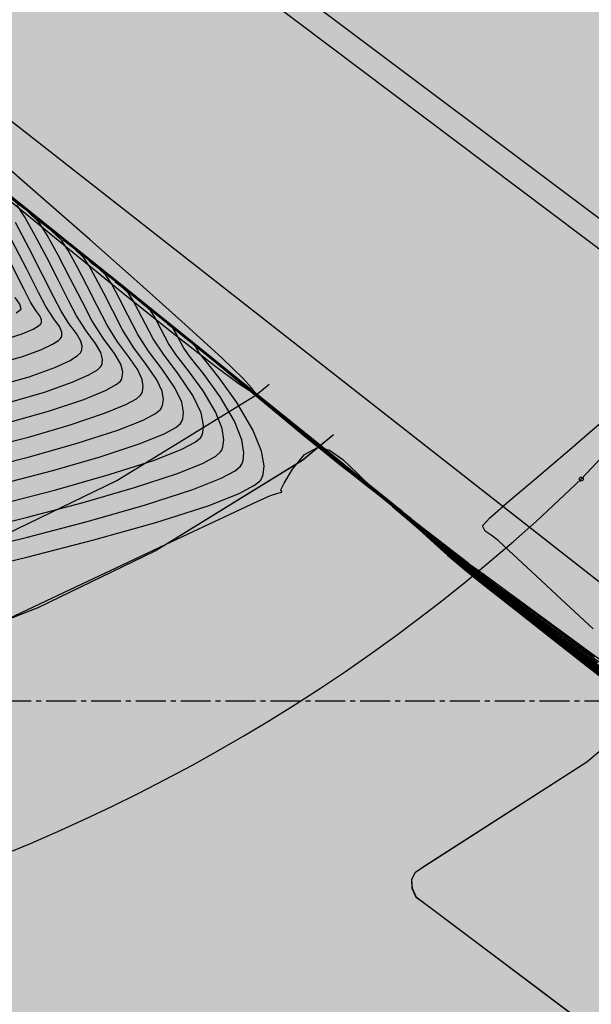
# Model space of a CAD drawing. Units: metres. Extents: x 268494 to 276854, y 8664079 to 8668409.
# Drawn here: x 269329 to 269343, y 8665272 to 8665297 of the extents above; entities that cross this region are included whole.
import ezdxf

# ---------------------------------------------------------------- set-up
doc = ezdxf.new("R2010")
doc.units = ezdxf.units.M
doc.linetypes.add('CENTER2', pattern=[1.125, 0.75, -0.125, 0.125, -0.125])
for name, color, linetype in [('01_PTO', 7, 'Continuous'), ('02_TIN', 7, 'Continuous'), ('04_ALI', 7, 'Continuous'), ('BERMA CENTRAL', 2, 'Continuous'), ('C-ROAD-CNTR-N', 92, 'Continuous'), ('C-ROAD-STAN', 11, 'Continuous'), ('CAPA 3', 252, 'CENTER2'), ('TOP_Veredas', 252, 'Continuous'), ('VEREDA', 1, 'Continuous')]:
    doc.layers.add(name, color=color, linetype=linetype)

# ---------------------------------------------------------------- blocks, each defined once
blk = doc.blocks.new('LOTES')
at = {"layer": 'TOP_Veredas', "flags": 128}
for points in [[(269051.84, 8665504.065), (269099.847, 8665469.208), (269132.048, 8665445.375), (269159.726, 8665424.557), (269181.298, 8665408.332), (269205.387, 8665390.61), (269234.961, 8665370.088), (269247.218, 8665360.507), (269257.16, 8665351.494), (269284.667, 8665329.474), (269321.276, 8665300.173), (269349.619, 8665277.99), (269378.895, 8665255.925), (269406.193, 8665235.88), (269461.535, 8665195.262), (269501.314, 8665165.83), (269530.857, 8665144.823), (269531.251, 8665145.664), (269532.502, 8665144.82)], [(269311.126, 8665278.27), (269314.647, 8665278.436), (269319.809, 8665279.176), (269324.678, 8665280.583), (269329.171, 8665282.338), (269332.105, 8665283.76), (269335.795, 8665286.028), (269336.578, 8665286.673)], [(269311.14, 8665280.273), (269314.458, 8665280.43), (269319.387, 8665281.136), (269324.036, 8665282.479), (269328.37, 8665284.172), (269331.143, 8665285.516), (269334.63, 8665287.66), (269334.965, 8665287.935)], [(269433.689, 8665204.857), (269390.188, 8665237.423), (269363.511, 8665257.393), (269349.094, 8665267.077), (269342.917, 8665271.872), (269338.956, 8665274.841), (269338.654, 8665275.068), (269338.553, 8665275.293), (269338.539, 8665275.526), (269338.631, 8665275.703), (269338.879, 8665275.873), (269342.928, 8665278.468), (269344.065, 8665279.42), (269345.003, 8665280.079)]]:
    blk.add_lwpolyline(points, dxfattribs=at)
blk = doc.blocks.new('LOTESS')
at = {"layer": 'TOP_Veredas', "linetype": 'Continuous'}
blk.add_blockref('LOTES', (-0.003, 0), dxfattribs=at)

msp = doc.modelspace()

# ---------------------------------------------------------------- hatches: boundary and pattern name
at = {"true_color": 0xe0e0e0}
h = msp.add_hatch(color=254, dxfattribs=at)
h.dxf.hatch_style = 1
edge = h.paths.add_edge_path()
edge.add_arc((269704.4222, 8665832.3415), 1754.5113, 235.4944946, 237.431785)
edge.add_arc((268804.4234, 8664424.5531), 83.6262, 237.882471, 264.41501)
edge.add_arc((268785.4773, 8664293.9068), 48.633, 59.9766, 77.16033, ccw=False)
edge.add_arc((268797.1985, 8664402.7377), 67.9049, 280.704187, 300.529154)
edge.add_arc((268844.1887, 8664319.6443), 27.5937, 96.99147, 116.92727, ccw=False)
edge.add_arc((268891.3024, 8663754.3272), 594.8508, 91.9924967, 94.867341, ccw=False)
edge.add_arc((269547.6266, 8694948.7859), 30607.4558, 268.73257131, 268.84347396)
edge.add_arc((266901.013, 8565936.3251), 98432.151, 88.806442091, 88.818962067, ccw=False)
edge.add_arc((268862.227, 8664111.9094), 251.5308, 59.698539, 69.246717, ccw=False)
edge.add_arc((269072.978, 8664309.1699), 86.1721, 157.095153, 166.643332, ccw=False)
edge.add_arc((268966.4445, 8664347.4819), 27.5723, 350.02981, 413.89408)
edge.add_arc((268941.9867, 8664316.4653), 67.0604, 52.627198, 69.621831)
edge.add_arc((268890.3128, 8664180.545), 212.4706, 69.322394, 78.929456)
edge.add_arc((269030.7488, 8664906.9669), 527.4024, 255.10158, 259.110121, ccw=False)
edge.add_arc((268907.6689, 8664447.9967), 52.2253, 233.77879, 256.13094, ccw=False)
edge.add_arc((268888.5587, 8664420.9486), 19.1205, 179.58834, 232.08302, ccw=False)
edge.add_arc((268935.5461, 8664416.2758), 66.2822, 77.736047, 175.838314, ccw=False)
edge.add_arc((269001.0857, 8664690.0153), 215.2128, 256.165796, 267.460309)
edge.add_arc((266180.8285, 8648020.4784), 16692.8694, 80.18327303, 80.30644332, ccw=False)
edge.add_arc((269028.7505, 8664477.9966), 9.247, 258.55429, 328.4288)
edge.add_arc((269020.6143, 8664460.9303), 20.1474, 37.35715, 72.20619)
edge.add_arc((269191.7566, 8665020.2998), 564.8195, 248.963032, 253.016107, ccw=False)
edge.add_arc((268992.025, 8664499.6062), 7.15, 205.89989, 244.99901, ccw=False)
edge.add_arc((268493.2332, 8664180.566), 584.9974, 32.685784, 33.8870009)
edge.add_arc((268999.9823, 8664522.53), 26.3729, 152.98495, 216.79104, ccw=False)
edge.add_arc((269046.8815, 8664495.9295), 80.2731, 136.340596, 151.275047, ccw=False)
edge.add_arc((268908.398, 8664636.1891), 116.892, 313.463662, 334.693874)
edge.add_arc((269232.6524, 8664523.5182), 227.3961, 151.663367, 163.993172, ccw=False)
edge.add_arc((269140.4482, 8664564.0713), 127.248, 134.629178, 148.02679, ccw=False)
edge.add_arc((268977.9415, 8664728.8424), 104.1779, 314.572271, 330.944877)
edge.add_arc((268946.7788, 8664735.0368), 134.7781, 335.080291, 356.23475)
edge.add_arc((269233.3017, 8664689.2132), 156.4668, 144.554631, 166.331813, ccw=False)
edge.add_arc((269412.4515, 8664567.6427), 372.9481, 135.973306, 145.300371, ccw=False)
edge.add_arc((267043.7948, 8666834.715), 2905.7994, 316.2915411, 317.8730645)
edge.add_arc((268979.3386, 8665089.6452), 299.7606, 317.095942, 336.043878)
edge.add_arc((268897.3867, 8665110.9147), 383.5388, 338.111592, 347.528537)
edge.add_arc((269407.6218, 8664994.8073), 139.7666, 146.255561, 166.224537, ccw=False)
edge.add_arc((269337.6151, 8665037.0889), 58.1871, 115.981625, 142.580319, ccw=False)
edge.add_arc((269358.72, 8664990.6349), 109.2006, 94.4685, 115.258204, ccw=False)
edge.add_arc((269372.683, 8664837.6981), 262.768, 80.739922, 94.905711, ccw=False)
edge.add_arc((269355.1921, 8664683.6887), 417.6527, 68.065072, 81.771559, ccw=False)
edge.add_arc((268981.9842, 8663734.1726), 1437.8702, 65.278769, 68.4039386, ccw=False)
edge.add_arc((269628.7689, 8665127.5377), 98.4023, 242.483627, 259.93181)
edge.add_arc((269616.0269, 8665116.6798), 86.1447, 267.031847, 291.509746)
edge.add_arc((269639.0863, 8665056.7902), 21.9769, 292.82806, 325.50848)
edge.add_arc((269525.7025, 8665146.0102), 166.2148, 322.291146, 325.683744)
edge.add_arc((269346.1724, 8665278.5896), 389.3269, 324.463581, 330.631578)
edge.add_arc((269589.1004, 8665143.8105), 111.5328, 329.76866, 354.052798)
edge.add_arc((269634.0066, 8665135.7363), 66.118, 356.981212, 380.463267)
edge.add_arc((269587.7248, 8665117.7396), 115.7731, 20.800095, 40.41854)
edge.add_arc((269506.0253, 8665049.8647), 221.9849, 40.084011, 56.930769)
edge.add_arc((269853.4584, 8665621.9856), 447.531, 231.742516, 239.623627, ccw=False)
edge.add_arc((269623.7126, 8665330.6386), 76.4971, 190.284173, 231.745207, ccw=False)
edge.add_arc((269682.5069, 8665342.3868), 136.4484, 174.274278, 190.730498, ccw=False)
edge.add_arc((269764.5291, 8665333.1803), 218.982, 153.48811, 174.018516, ccw=False)
edge.add_arc((269928.6066, 8665257.2842), 399.7197, 148.560033, 154.251629, ccw=False)
edge.add_arc((271107.0552, 8664497.3005), 1801.8837, 141.1705402, 147.4876333, ccw=False)
edge.add_arc((276069.7803, 8660546.9377), 8144.8914, 140.29463881, 141.41151772, ccw=False)
edge.add_arc((268395.5332, 8666922.6972), 1832.3028, 320.2161255, 325.20132)
edge.add_arc((269248.052, 8666329.8371), 793.9045, 325.223437, 342.4825336)
edge.add_arc((270200.3914, 8666016.7852), 208.8362, 143.036689, 159.220494, ccw=False)
edge.add_arc((270198.4456, 8666007.2739), 213.1812, 129.914393, 140.679009, ccw=False)
edge.add_arc((270568.9491, 8665560.9926), 793.2144, 125.2902182, 129.7572717, ccw=False)
edge.add_arc((269944.5901, 8666446.1048), 289.9549, 304.950142, 316.674542)
edge.add_arc((270063.3051, 8666332.4052), 125.5858, 317.248287, 350.934467)
edge.add_arc((269913.3702, 8666360.7604), 278.15, 350.032873, 362.312594)
edge.add_arc((265867.9157, 8666202.7003), 4326.6909, 2.2422974, 3.3603562)
edge.add_arc((270649.3661, 8666477.2248), 462.6716, 167.66209, 182.590631, ccw=False)
edge.add_arc((271091.4655, 8666383.4381), 914.6049, 162.9060093, 167.8403671, ccw=False)
edge.add_arc((262726.1002, 8669018.8614), 7856.0971, 342.46780097, 343.6861777)
edge.add_arc((268887.1194, 8667206.9453), 1434.1958, 344.019535, 349.141391)
edge.add_arc((269609.2342, 8667066.7095), 698.594, 349.2798823, 359.2988175)
edge.add_arc((270003.3136, 8667071.0442), 304.7347, 357.576882, 399.549636)
edge.add_arc((269772.366, 8666881.7792), 603.3271, 39.4434708, 46.7990063)
edge.add_arc((266855.2228, 8663693.049), 4925.0554, 47.4552112, 48.8779429)
edge.add_arc((270872.4812, 8668288.9373), 1179.0917, 224.6776821, 228.6988403, ccw=False)
edge.add_arc((270404.2997, 8667829.191), 522.9294, 207.059192, 224.926773, ccw=False)
edge.add_arc((263806.3688, 8664535.0699), 6851.6402, 26.49110481, 27.64739264)
edge.add_arc((268973.9301, 8667207.9818), 1034.2428, 29.3195009, 32.4059082)
edge.add_arc((269958.6228, 8667828.6676), 129.7927, 185.239104, 210.780132, ccw=False)
edge.add_arc((270044.4597, 8667842.7757), 216.6483, 158.630271, 186.881978, ccw=False)
edge.add_arc((269959.5392, 8667878.7699), 124.4771, 113.473276, 159.815969, ccw=False)
edge.add_arc((269898.1269, 8668017.8064), 27.5317, 295.44872, 339.12412)
edge.add_arc((269888.5552, 8668014.8808), 35.9613, 348.9619, 371.60439)
edge.add_arc((269615.7229, 8668072.8282), 312.205, 350.65161, 356.646789)
edge.add_arc((269914.9103, 8668055.6738), 12.532, 354.93331, 432.96345)
edge.add_arc((269842.2338, 8667767.9721), 309.2562, 75.707235, 81.562927)
edge.add_arc((264142.6117, 8645759.796), 23041.7751, 75.56215361, 76.00341519)
edge.add_arc((269327.7823, 8666815.7893), 1358.2163, 73.4096813, 76.7684644)
edge.add_arc((269555.7547, 8667732.4977), 413.8407, 78.443665, 89.302734)
edge.add_arc((269611.8545, 8668785.3338), 641.063, 260.8794014, 265.4312792, ccw=False)
edge.add_arc((269471.2839, 8667899.2301), 256.1253, 81.252008, 90.195956)
edge.add_arc((269461.4512, 8668486.9614), 331.7285, 263.021867, 271.547188, ccw=False)
edge.add_arc((269575.1087, 8668970.6194), 827.3799, 256.9588823, 259.2758575, ccw=False)
edge.add_arc((269380.2153, 8668130.6913), 34.8645, 76.40533, 113.38794)
edge.add_arc((269375.115, 8668149.1292), 16.1341, 122.79762, 168.66524)
edge.add_arc((269179.8629, 8668188.4477), 183.0376, 331.693904, 348.609957, ccw=False)
edge.add_arc((269343.1866, 8668100.3491), 2.5346, 148.99668, 256.88014)
edge.add_arc((269373.7085, 8668162.8931), 72.067, 244.436963, 260.914062)
edge.add_arc((269283.7802, 8667729.2121), 370.9303, 64.714229, 77.774562, ccw=False)
edge.add_arc((269410.4707, 8667989.6161), 81.4301, -0.936502, 67.054266, ccw=False)
edge.add_arc((269316.1577, 8667985.8532), 175.749, -31.989363, 0.792899, ccw=False)
edge.add_arc((269547.0475, 8667845.2724), 94.604, 149.878503, 172.356111)
edge.add_arc((266792.9057, 8668369.6893), 2709.1672, 345.7325151, 349.109866, ccw=False)
edge.add_arc((285444.3478, 8663476.3865), 16573.5757, 165.22866961, 166.04927838)
edge.add_arc((271519.7866, 8666940.3873), 2224.6199, 166.1726498, 170.2246021)
edge.add_arc((275297.4251, 8666421.9144), 6036.8496, 171.46276509, 178.24269252)
edge.add_arc((271657.4912, 8666459.3252), 2398.6292, 176.46931, 180.2485107)
edge.add_arc((270640.8108, 8666444.5563), 1381.9331, 179.8190148, 196.2419153)
edge.add_arc((268998.3883, 8665973.2241), 326.8396, 1.025613, 15.040315, ccw=False)
edge.add_arc((269029.9094, 8665981.4764), 295.276, 314.131103, 359.533888, ccw=False)
edge.add_arc((269119.624, 8665895.4504), 171.1214, 279.481174, 312.626741, ccw=False)
edge.add_arc((269084.4921, 8666092.5349), 371.3071, 273.607471, 279.818734, ccw=False)
edge.add_arc((269152.869, 8664593.2088), 1129.652, 92.2837092, 96.3959116)
edge.add_arc((269051.0478, 8665532.2443), 185.15, 97.454052, 115.521319)
edge.add_arc((269051.9885, 8665549.6865), 170.0209, 118.341013, 145.462053)
edge.add_arc((269091.7606, 8665516.687), 221.5408, 144.263371, 191.750583)
edge.add_arc((269586.6379, 8665621.1977), 727.3326, 191.8717322, 201.343497)
edge.add_arc((268379.098, 8665168.4789), 562.4417, 11.363563, 19.52735, ccw=False)
edge.add_arc((268601.285, 8665219.5054), 334.6148, -3.289253, 10.293695, ccw=False)
edge.add_arc((268435.6689, 8665227.333), 500.41, 347.742468, 356.903993, ccw=False)
edge.add_arc((268132.9707, 8665292.5272), 810.049, 342.125624, 347.7818423, ccw=False)
edge.add_arc((260936.4641, 8667746.4224), 8413.3223, 340.18594201, 341.26330053, ccw=False)
edge.add_arc((285715.128, 8659567.5904), 17684.7952, 162.46922646, 162.84854284)
edge.add_arc((267999.4885, 8665036.6749), 855.831, 334.4655665, 342.7448349, ccw=False)
edge.add_arc((274329.2221, 8661828.6216), 6240.7122, 152.93898004, 154.43414816)
edge.add_arc((269014.4805, 8664376.2101), 346.9606, 155.191599, 163.104006)
edge.add_arc((268733.1823, 8664465.66), 51.9493, 167.33588, 193.3295)
edge.add_arc((268818.384, 8664482.538), 138.7843, 192.000038, 203.898354)
edge.add_arc((269109.2197, 8664601.3964), 452.9293, 202.740313, 208.324387)

# ---------------------------------------------------------------- linework, layer by layer
at = {"layer": '01_PTO', "color": 3}
for points in [[(269311.1402, 8665280.2731), (269314.4578, 8665280.4295), (269319.3873, 8665281.136), (269324.0355, 8665282.4789), (269328.3698, 8665284.1724), (269331.1429, 8665285.5159), (269334.6302, 8665287.6596), (269334.9648, 8665287.9352)], [(269433.6889, 8665204.8574), (269390.1879, 8665237.4228), (269363.5111, 8665257.3935), (269349.094, 8665267.077), (269342.9166, 8665271.8717), (269338.9561, 8665274.8411), (269338.6541, 8665275.0675), (269338.5529, 8665275.2933), (269338.5389, 8665275.5265), (269338.6308, 8665275.7031), (269338.8786, 8665275.8727), (269342.9282, 8665278.4678), (269344.0653, 8665279.4199), (269345.0032, 8665280.0787)]]:
    msp.add_lwpolyline(points, dxfattribs=at)
at = {"layer": '02_TIN', "color": 32, "linetype": 'Continuous', "lineweight": -3}
for points, elevation in [([(269328.4671, 8665292.5262), (269329.9069, 8665291.348), (269331.3034, 8665290.214), (269332.5629, 8665289.2046), (269333.5918, 8665288.3998), (269334.1859, 8665287.9572), (269334.4664, 8665287.7697), (269334.5635, 8665287.7231), (269334.5829, 8665287.7252), (269334.5828, 8665287.7457), (269334.5235, 8665287.8347), (269334.2988, 8665288.0787), (269333.7807, 8665288.5809), (269332.8562, 8665289.4311), (269331.7203, 8665290.4481), (269330.476, 8665291.5456), (269329.2266, 8665292.6375), (269328.0752, 8665293.6377)], 30), ([(269328.1397, 8665292.9), (269329.1737, 8665292.0773), (269330.4326, 8665291.0702), (269331.8101, 8665289.965), (269333.1996, 8665288.848), (269334.4946, 8665287.8055), (269335.5887, 8665286.9237), (269336.3754, 8665286.2891), (269336.7481, 8665285.9877), (269337.0454, 8665285.7442), (269337.296, 8665285.5361), (269337.5158, 8665285.3532), (269337.7204, 8665285.1853), (269337.9398, 8665285.0116), (269338.1155, 8665284.8754), (269338.3327, 8665284.6992), (269338.5442, 8665284.516), (269338.7088, 8665284.3665), (269338.9212, 8665284.1844), (269339.1277, 8665284.0189), (269339.3541, 8665283.8443), (269339.613, 8665283.6465), (269339.9174, 8665283.4118), (269340.2039, 8665283.1862), (269340.5358, 8665282.9224), (269340.9166, 8665282.6213), (269341.35, 8665282.2835), (269341.8394, 8665281.9098), (269342.2621, 8665281.5963), (269342.8463, 8665281.1699), (269343.5386, 8665280.6679)], 27.5), ([(269328.184, 8665287.9032), (269328.9462, 8665288.1122), (269329.5861, 8665288.3462), (269329.9682, 8665288.528), (269330.158, 8665288.6497), (269330.2311, 8665288.7196), (269330.25, 8665288.7504), (269330.2654, 8665288.7941), (269330.2744, 8665288.8812), (269330.2411, 8665289.0132), (269330.1318, 8665289.1977), (269329.9384, 8665289.4551), (269329.7437, 8665289.7592), (269329.5622, 8665290.1157), (269329.2798, 8665290.6725), (269328.9431, 8665291.3279), (269328.5986, 8665291.9801)], 27.5), ([(269328.2854, 8665285.4447), (269329.5383, 8665285.7719), (269330.72, 8665286.1118), (269331.7233, 8665286.4424), (269332.3256, 8665286.6853), (269332.6244, 8665286.8475), (269332.738, 8665286.9436), (269332.7665, 8665286.9874), (269332.7939, 8665287.0649), (269332.8137, 8665287.2268), (269332.768, 8665287.4837), (269332.5983, 8665287.8445), (269332.2814, 8665288.3075), (269331.9382, 8665288.7611), (269331.6656, 8665289.1809), (269331.4193, 8665289.6614), (269331.1994, 8665290.0913), (269331.0147, 8665290.4338), (269330.8743, 8665290.6522), (269330.6921, 8665290.8291), (269330.5177, 8665290.9599), (269330.4485, 8665291.0214), (269330.6584, 8665290.8641), (269331.2, 8665290.4361), (269331.9618, 8665289.8277), (269332.8323, 8665289.1292), (269333.7001, 8665288.4308), (269334.4536, 8665287.8228), (269334.9813, 8665287.3956), (269335.4722, 8665286.9939), (269335.8985, 8665286.6409), (269336.2766, 8665286.326), (269336.6228, 8665286.0385), (269336.9535, 8665285.7679), (269337.3024, 8665285.4903), (269337.5769, 8665285.2777), (269337.8502, 8665285.0637), (269338.1955, 8665284.7818), (269338.5797, 8665284.4535), (269338.9141, 8665284.1574), (269339.1875, 8665283.9125), (269339.3891, 8665283.7377), (269339.5651, 8665283.5966), (269339.7079, 8665283.4884), (269339.8872, 8665283.3513), (269340.1354, 8665283.156), (269340.6376, 8665282.7601), (269341.3135, 8665282.2277), (269342.0831, 8665281.6232), (269342.8663, 8665281.0105), (269343.583, 8665280.454)], 25), ([(269328.4457, 8665282.0711), (269329.8262, 8665282.7202), (269331.2797, 8665283.4034), (269332.6648, 8665284.0539), (269333.8399, 8665284.605), (269334.6636, 8665284.9902), (269334.9945, 8665285.1427), (269335.1801, 8665285.1978), (269335.283, 8665285.2245), (269335.2519, 8665285.2864), (269335.3344, 8665285.4492), (269335.5493, 8665285.8051), (269335.8491, 8665286.1677), (269336.1865, 8665286.3504), (269336.4772, 8665286.2767), (269336.8067, 8665286.0406), (269337.178, 8665285.6927), (269337.5942, 8665285.2837), (269338.0582, 8665284.8644), (269338.4797, 8665284.5049), (269338.808, 8665284.2118), (269339.1054, 8665283.9412), (269339.4342, 8665283.6489), (269339.857, 8665283.2909), (269340.2984, 8665282.9361), (269341.0191, 8665282.3676), (269341.9307, 8665281.6537), (269342.945, 8665280.8622), (269343.9737, 8665280.0614)], 22.5)]:
    msp.add_lwpolyline(points, dxfattribs=dict(at, elevation=elevation))
at = {"layer": '02_TIN', "color": 56, "linetype": 'Continuous', "lineweight": -3}
for points, elevation in [([(269327.9549, 8665293.0595), (269329.2996, 8665291.9849), (269330.8004, 8665290.7817), (269332.3568, 8665289.5314), (269333.8683, 8665288.3155), (269335.2344, 8665287.2154), (269336.3545, 8665286.3126), (269337.1281, 8665285.6885), (269337.4549, 8665285.4246), (269337.6816, 8665285.2384), (269337.8651, 8665285.0857), (269338.0272, 8665284.9523), (269338.1564, 8665284.85), (269338.2597, 8665284.7699), (269338.3876, 8665284.6661), (269338.5121, 8665284.5583), (269338.609, 8665284.4703), (269338.734, 8665284.3631), (269338.9258, 8665284.2113), (269339.2267, 8665283.9786), (269339.5802, 8665283.7063), (269339.9294, 8665283.4359), (269340.2057, 8665283.219), (269340.4198, 8665283.0488), (269340.6349, 8665282.8799), (269340.9139, 8665282.6666), (269341.2747, 8665282.4009), (269341.9544, 8665281.9053), (269342.8469, 8665281.2562), (269343.8461, 8665280.5303)], 28.5), ([(269328.0902, 8665292.9604), (269329.676, 8665291.6901), (269331.3553, 8665290.342), (269333.0348, 8665288.9918), (269334.6208, 8665287.7153), (269336.02, 8665286.5883), (269337.1388, 8665285.6865), (269337.8839, 8665285.0856), (269338.1616, 8665284.8615), (269338.2597, 8665284.7807), (269338.334, 8665284.7192), (269338.3883, 8665284.6762), (269338.4425, 8665284.633), (269338.4947, 8665284.5874), (269338.5469, 8665284.5418), (269338.7726, 8665284.3663), (269339.2502, 8665283.9959), (269339.7248, 8665283.6281), (269339.9415, 8665283.4601), (269339.9884, 8665283.4235), (269340.2237, 8665283.252), (269340.8523, 8665282.794), (269341.7618, 8665282.1313), (269342.8398, 8665281.3458), (269343.9739, 8665280.5194)], 29.5), ([(269328.4099, 8665292.6915), (269329.6276, 8665291.7186), (269330.9883, 8665290.6278), (269332.4017, 8665289.4925), (269333.7777, 8665288.3856), (269335.0259, 8665287.3804), (269336.0561, 8665286.55), (269336.778, 8665285.9676), (269337.1015, 8665285.7062), (269337.3376, 8665285.5127), (269337.5367, 8665285.3474), (269337.7112, 8665285.2021), (269337.8738, 8665285.0688), (269338.0481, 8665284.9308), (269338.1876, 8665284.8226), (269338.3602, 8665284.6826), (269338.5282, 8665284.5371), (269338.6589, 8665284.4184), (269338.8276, 8665284.2737), (269339.0202, 8665284.1202), (269339.2731, 8665283.9249), (269339.5771, 8665283.6916), (269339.9234, 8665283.4239), (269340.1984, 8665283.2079), (269340.4566, 8665283.0028), (269340.7227, 8665282.7921), (269341.0212, 8665282.5594), (269341.3766, 8665282.2882), (269341.7684, 8665281.9986), (269342.4004, 8665281.5376), (269343.1928, 8665280.9621)], 28), ([(269328.4166, 8665286.9712), (269329.4255, 8665287.2554), (269330.312, 8665287.5503), (269330.8555, 8665287.7726), (269331.1279, 8665287.9207), (269331.2312, 8665288.0067), (269331.2566, 8665288.0452), (269331.2792, 8665288.1095), (269331.2924, 8665288.2375), (269331.2435, 8665288.4314), (269331.0828, 8665288.7026), (269330.7986, 8665289.0809), (269330.5124, 8665289.5279), (269330.2694, 8665290.0033), (269329.9751, 8665290.5816), (269329.6704, 8665291.1676), (269329.3961, 8665291.6659), (269329.1931, 8665291.9814), (269328.8891, 8665292.2763), (269328.5983, 8665292.4943)], 26.5), ([(269328.4568, 8665292.6632), (269329.9154, 8665291.4949), (269331.4619, 8665290.2535), (269333.0109, 8665289.0083), (269334.4772, 8665287.8282), (269335.7753, 8665286.7825), (269336.8201, 8665285.9403), (269337.5262, 8665285.3708), (269337.8082, 8665285.1431), (269337.9581, 8665285.02), (269338.0797, 8665284.9188), (269338.1806, 8665284.8357), (269338.2983, 8665284.7432), (269338.4151, 8665284.6496), (269338.5276, 8665284.5508), (269338.6404, 8665284.4524), (269338.8495, 8665284.2885), (269339.2366, 8665283.9887), (269339.6494, 8665283.6696), (269339.9355, 8665283.448), (269340.1195, 8665283.3031), (269340.2653, 8665283.1877), (269340.4512, 8665283.0451), (269340.7223, 8665282.8461), (269341.3193, 8665282.4108), (269342.1489, 8665281.8067), (269343.1184, 8665281.1012)], 29), ([(269328.483, 8665292.5969), (269328.729, 8665292.4143), (269329.3769, 8665291.9041), (269330.3181, 8665291.1543), (269331.444, 8665290.2528), (269332.6459, 8665289.2876), (269333.8152, 8665288.3468), (269334.8433, 8665287.5185), (269335.6216, 8665286.8905), (269336.0414, 8665286.5509), (269336.4609, 8665286.2071), (269336.8146, 8665285.9134), (269337.1248, 8665285.6553), (269337.4136, 8665285.4183), (269337.6564, 8665285.2252), (269337.8474, 8665285.0773), (269338.0376, 8665284.9284), (269338.2778, 8665284.7322), (269338.5177, 8665284.5264), (269338.7046, 8665284.3581), (269338.8857, 8665284.1952), (269339.1083, 8665284.0057), (269339.3289, 8665283.8277), (269339.5038, 8665283.6931), (269339.6803, 8665283.5602), (269339.9053, 8665283.3876), (269340.1505, 8665283.194), (269340.5179, 8665282.9017), (269340.9853, 8665282.5311), (269341.5305, 8665282.1025), (269342.1311, 8665281.6363), (269342.7649, 8665281.1529), (269343.3191, 8665280.7404)], 26.5), ([(269328.5199, 8665287.4949), (269329.3294, 8665287.7338), (269330.0233, 8665287.9817), (269330.4429, 8665288.1686), (269330.6525, 8665288.2931), (269330.7328, 8665288.3655), (269330.7533, 8665288.3978), (269330.7723, 8665288.4518), (269330.7834, 8665288.5593), (269330.7423, 8665288.7223), (269330.6073, 8665288.9501), (269330.3685, 8665289.268), (269330.128, 8665289.6436), (269329.9384, 8665290.015), (269329.6781, 8665290.5279), (269329.3823, 8665291.1037), (269329.0861, 8665291.6641), (269328.8245, 8665292.1305), (269328.6326, 8665292.4244)], 27), ([(269328.6801, 8665292.4641), (269329.5926, 8665291.7382), (269330.7055, 8665290.8481), (269331.9262, 8665289.8688), (269333.1616, 8665288.8757), (269334.319, 8665287.944), (269335.3056, 8665287.1489), (269336.0284, 8665286.5656), (269336.3948, 8665286.2693), (269336.7531, 8665285.9756), (269337.0553, 8665285.7247), (269337.3203, 8665285.5042), (269337.567, 8665285.3018), (269337.8316, 8665285.0924), (269338.0433, 8665284.9282), (269338.3053, 8665284.7157), (269338.5603, 8665284.4948), (269338.7587, 8665284.3147), (269339.0148, 8665284.095), (269339.2352, 8665283.9177), (269339.435, 8665283.7637), (269339.6489, 8665283.6015), (269339.9113, 8665283.3997), (269340.1518, 8665283.2102), (269340.4689, 8665282.9581), (269340.8526, 8665282.6538), (269341.2928, 8665282.3076), (269341.7793, 8665281.93), (269342.3021, 8665281.5313), (269342.828, 8665281.1409), (269343.457, 8665280.6827)], 27), ([(269327.8581, 8665286.3347), (269328.9241, 8665286.6084), (269329.9497, 8665286.9057), (269330.8323, 8665287.2019), (269331.3669, 8665287.4215), (269331.6333, 8665287.5679), (269331.7346, 8665287.6538), (269331.7599, 8665287.6926), (269331.7819, 8665287.7523), (269331.8017, 8665287.871), (269331.7776, 8665288.0499), (269331.6643, 8665288.2949), (269331.434, 8665288.623), (269331.1589, 8665288.9902), (269330.8968, 8665289.4122), (269330.648, 8665289.8977), (269330.3882, 8665290.4081), (269330.1385, 8665290.8883), (269329.9199, 8665291.2834), (269329.7535, 8665291.5383), (269329.4901, 8665291.7939), (269329.2381, 8665291.9828), (269329.1382, 8665292.0717), (269329.3457, 8665291.9181), (269329.8931, 8665291.4874), (269330.6904, 8665290.8525), (269331.6477, 8665290.0861), (269332.6752, 8665289.2612), (269333.6828, 8665288.4506), (269334.5808, 8665287.727), (269335.2792, 8665287.1633), (269335.688, 8665286.8324), (269336.0794, 8665286.5122), (269336.4192, 8665286.2308), (269336.7207, 8665285.9798), (269336.9966, 8665285.7506), (269337.2602, 8665285.5348), (269337.5384, 8665285.3135), (269337.7573, 8665285.1441), (269337.9752, 8665284.9735), (269338.2504, 8665284.7487), (269338.5384, 8665284.5021), (269338.7744, 8665284.2912), (269338.9863, 8665284.101), (269339.2019, 8665283.9163), (269339.4483, 8665283.7189), (269339.6482, 8665283.5674), (269339.8992, 8665283.3755), (269340.1492, 8665283.1777), (269340.5669, 8665282.8452), (269341.1181, 8665282.4084), (269341.7682, 8665281.8974), (269342.4828, 8665281.3427), (269343.2276, 8665280.7745)], 26), ([(269327.6859, 8665285.7955), (269328.9191, 8665286.1069), (269330.1208, 8665286.445), (269331.1637, 8665286.7819), (269331.798, 8665287.0317), (269332.1142, 8665287.1981), (269332.2338, 8665287.2958), (269332.2632, 8665287.34), (269332.2881, 8665287.4081), (269332.3096, 8665287.5452), (269332.2794, 8665287.7541), (269332.1458, 8665288.0419), (269331.8793, 8665288.4236), (269331.5678, 8665288.8386), (269331.2812, 8665289.2966), (269331.0381, 8665289.77), (269330.8142, 8665290.2096), (269330.6152, 8665290.5924), (269330.4466, 8665290.8952), (269330.3139, 8665291.0953), (269330.0911, 8665291.3115), (269329.8779, 8665291.4713), (269329.7933, 8665291.5465), (269330.0046, 8665291.3892), (269330.556, 8665290.9543), (269331.3464, 8665290.3239), (269332.2744, 8665289.5803), (269333.2385, 8665288.8054), (269334.1375, 8665288.0813), (269334.87, 8665287.4901), (269335.3346, 8665287.114), (269335.7758, 8665286.753), (269336.1589, 8665286.4359), (269336.4986, 8665286.1529), (269336.8097, 8665285.8946), (269337.1068, 8665285.6514), (269337.4204, 8665285.4019), (269337.6671, 8665285.2109), (269337.9127, 8665285.0186), (269338.2229, 8665284.7653), (269338.559, 8665284.4778), (269338.8442, 8665284.2243), (269339.0869, 8665284.0067), (269339.2955, 8665283.827), (269339.5067, 8665283.6578), (269339.678, 8665283.5279), (269339.8932, 8665283.3634), (269340.1183, 8665283.1859), (269340.5331, 8665282.8576), (269341.0871, 8665282.4198), (269341.7301, 8665281.9135), (269342.4119, 8665281.38), (269343.0821, 8665280.8605)], 25.5), ([(269328.1672, 8665288.4556), (269328.7502, 8665288.6153), (269329.2394, 8665288.7941), (269329.5314, 8665288.933), (269329.6764, 8665289.026), (269329.7322, 8665289.0794), (269329.7467, 8665289.103), (269329.7612, 8665289.1475), (269329.7612, 8665289.2365), (269329.7038, 8665289.3733), (269329.5602, 8665289.5733), (269329.3593, 8665289.8749), (269329.186, 8665290.2164), (269328.8815, 8665290.8171), (269328.5039, 8665291.5521)], 28), ([(269328.316, 8665289.0484), (269328.7661, 8665289.1915), (269329.041, 8665289.3098), (269329.1785, 8665289.3901), (269329.2306, 8665289.4358), (269329.2434, 8665289.4556), (269329.2534, 8665289.4865), (269329.2535, 8665289.5481), (269329.2137, 8665289.643), (269329.1142, 8665289.7815), (269328.9749, 8665289.9906), (269328.8098, 8665290.3171), (269328.4832, 8665290.9618)], 28.5), ([(269328.2034, 8665284.9258), (269329.6119, 8665285.2883), (269330.9476, 8665285.6649), (269332.0856, 8665286.031), (269332.7699, 8665286.3001), (269333.1093, 8665286.4799), (269333.2379, 8665286.5862), (269333.2698, 8665286.6348), (269333.2996, 8665286.7217), (269333.3178, 8665286.9083), (269333.2566, 8665287.2133), (269333.0509, 8665287.6472), (269332.6835, 8665288.1915), (269332.3087, 8665288.6836), (269332.0499, 8665289.0652), (269331.8584, 8665289.4388), (269331.6875, 8665289.7731), (269331.5439, 8665290.0394), (269331.4348, 8665290.2092), (269331.293, 8665290.3467), (269331.1574, 8665290.4484), (269331.1037, 8665290.4962), (269331.2519, 8665290.3861), (269331.638, 8665290.0817), (269332.1904, 8665289.6412), (269332.8373, 8665289.1224), (269333.507, 8665288.5834), (269334.1278, 8665288.0823), (269334.6279, 8665287.6771), (269335.1686, 8665287.2347), (269335.6382, 8665286.8459), (269336.0546, 8665286.4991), (269336.4359, 8665286.1825), (269336.8001, 8665285.8844), (269337.1843, 8665285.5787), (269337.4867, 8665285.3445), (269337.7878, 8665285.1088), (269338.168, 8665284.7983), (269338.6004, 8665284.4292), (269338.9839, 8665284.0905), (269339.2881, 8665283.8182), (269339.4826, 8665283.6483), (269339.6235, 8665283.5355), (269339.7377, 8665283.4489), (269339.8811, 8665283.3393), (269340.099, 8665283.1682), (269340.5709, 8665282.7971), (269341.2233, 8665282.2844), (269341.9826, 8665281.6883), (269342.7751, 8665281.0674), (269343.5272, 8665280.48)], 24.5), ([(269328.6194, 8665289.723), (269328.7401, 8665289.8082), (269328.7052, 8665289.9403), (269328.5905, 8665290.1063)], 29), ([(269327.5069, 8665284.2581), (269328.9039, 8665284.6023), (269330.2983, 8665284.9697), (269331.5862, 8665285.3408), (269332.6639, 8665285.6963), (269333.3048, 8665285.9563), (269333.6217, 8665286.1305), (269333.7424, 8665286.2344), (269333.7731, 8665286.2822), (269333.8011, 8665286.362), (269333.8234, 8665286.5349), (269333.7827, 8665286.8213), (269333.6194, 8665287.2361), (269333.3025, 8665287.7687), (269332.9414, 8665288.2674), (269332.623, 8665288.6788), (269332.4343, 8665288.9495), (269332.2539, 8665289.3013), (269332.1025, 8665289.5911), (269331.9952, 8665289.7661), (269331.8436, 8665289.9021), (269331.7588, 8665289.971), (269331.8747, 8665289.8854), (269332.1795, 8665289.6454), (269332.6226, 8665289.2917), (269333.1533, 8665288.8655), (269333.7208, 8665288.4075), (269334.2745, 8665287.9587), (269334.7725, 8665287.5516), (269335.2143, 8665287.1868), (269335.6112, 8665286.8567), (269335.9746, 8665286.5539), (269336.316, 8665286.2711), (269336.6467, 8665286.0009), (269336.9924, 8665285.725), (269337.2696, 8665285.5094), (269337.5233, 8665285.3131), (269337.7986, 8665285.0952), (269338.1405, 8665284.8149), (269338.5272, 8665284.4863), (269338.8895, 8665284.1693), (269339.2022, 8665283.891), (269339.4396, 8665283.6785), (269339.5762, 8665283.559), (269339.7245, 8665283.4417), (269339.8751, 8665283.3272), (269340.109, 8665283.1437), (269340.6492, 8665282.7199), (269341.4019, 8665282.1294), (269342.2736, 8665281.4462), (269343.1707, 8665280.7439)], 24), ([(269327.3663, 8665283.726), (269328.8989, 8665284.1007), (269330.4347, 8665284.5007), (269331.857, 8665284.9047), (269333.0492, 8665285.2917), (269333.7589, 8665285.5747), (269334.1095, 8665285.7644), (269334.2427, 8665285.8776), (269334.2764, 8665285.9296), (269334.3066, 8665286.017), (269334.3287, 8665286.2095), (269334.2779, 8665286.5338), (269334.0884, 8665287.008), (269333.7291, 8665287.6153), (269333.3295, 8665288.1707), (269332.9919, 8665288.6012), (269332.8187, 8665288.8339), (269332.7063, 8665289.05), (269332.6113, 8665289.2289), (269332.5556, 8665289.3231), (269332.472, 8665289.3956), (269332.414, 8665289.4458), (269332.5089, 8665289.3748), (269332.7553, 8665289.1798), (269333.1049, 8665288.8999), (269333.5096, 8665288.5737), (269333.9212, 8665288.2402), (269334.2931, 8665287.9355), (269334.725, 8665287.5781), (269335.189, 8665287.1928), (269335.657, 8665286.8045), (269336.1011, 8665286.4377), (269336.4933, 8665286.1174), (269336.8681, 8665285.8182), (269337.1687, 8665285.5844), (269337.4438, 8665285.3716), (269337.7424, 8665285.1354), (269338.1131, 8665284.8314), (269338.5395, 8665284.4692), (269338.9469, 8665284.1136), (269339.2967, 8665283.8029), (269339.5505, 8665283.5755), (269339.6698, 8665283.4696), (269339.7689, 8665283.3917), (269339.869, 8665283.3151), (269340.113, 8665283.124), (269340.7184, 8665282.6497), (269341.571, 8665281.9819), (269342.5565, 8665281.2103), (269343.5606, 8665280.4249)], 23.5), ([(269327.2126, 8665283.194), (269328.8825, 8665283.5992), (269330.5624, 8665284.0317), (269332.1222, 8665284.4687), (269333.4317, 8665284.8872), (269334.2117, 8665285.1932), (269334.5969, 8665285.3984), (269334.743, 8665285.5207), (269334.7797, 8665285.577), (269334.812, 8665285.6722), (269334.8334, 8665285.8851), (269334.7716, 8665286.2494), (269334.5536, 8665286.787), (269334.1494, 8665287.4739), (269333.7101, 8665288.0883), (269333.3549, 8665288.5348), (269333.2031, 8665288.7182), (269333.1529, 8665288.8126), (269333.116, 8665288.88), (269333.0692, 8665288.9206), (269333.1503, 8665288.8578), (269333.3411, 8665288.7051), (269333.5678, 8665288.5218), (269333.7961, 8665288.3335), (269334.2133, 8665287.9876), (269334.7479, 8665287.5443), (269335.3282, 8665287.0641), (269335.8827, 8665286.6072), (269336.3399, 8665286.2339), (269336.7439, 8665285.9115), (269337.0678, 8665285.6595), (269337.3643, 8665285.4301), (269337.6861, 8665285.1756), (269338.0856, 8665284.8479), (269338.5504, 8665284.4533), (269338.9998, 8665284.0615), (269339.3846, 8665283.7202), (269339.6556, 8665283.4773), (269339.7634, 8665283.3803), (269339.813, 8665283.3415), (269339.863, 8665283.303), (269340.1213, 8665283.1009), (269340.7941, 8665282.5744), (269341.7469, 8665281.829), (269342.8452, 8665280.97), (269343.9546, 8665280.1026)], 23), ([(269343.0864, 8665281.8023), (269342.2816, 8665282.5442), (269341.5376, 8665283.2379), (269340.9734, 8665283.7672), (269340.708, 8665284.0159), (269340.526, 8665284.1476), (269340.3742, 8665284.253), (269340.3107, 8665284.3857), (269340.492, 8665284.5808), (269340.9723, 8665284.9991), (269341.6557, 8665285.5754), (269342.4465, 8665286.2444), (269343.2489, 8665286.9408)], 29.5)]:
    msp.add_lwpolyline(points, dxfattribs=dict(at, elevation=elevation))
at = {"layer": '04_ALI', "color": 1, "linetype": 'Continuous', "lineweight": -3}
for centre, radius, start, end in [((269303.0077, 8665323.5359), 55, 316.32399, 57.91891), ((269303.0077, 8665323.5359), 55, 316.32399, 57.91891), ((269311.4295, 8665317.9984), 45.1212, 252.79749, 314.02385)]:
    msp.add_arc(centre, radius, start, end, dxfattribs=at)
at = {"layer": 'BERMA CENTRAL', "color": 16, "flags": 128}
msp.add_lwpolyline([(269063.0502, 8665503.9201), (269085.6412, 8665487.2597), (269229.4635, 8665381.4127), (269265.0451, 8665354.1659), (269296.7733, 8665328.6312), (269328.3742, 8665303.2362), (269360.6551, 8665279.0216), (269428.3817, 8665228.4602), (269463.591, 8665202.505), (269497.1798, 8665177.8064), (269529.991, 8665154.8429), (269529.6194, 8665154.2063), (269495.8542, 8665178.2079), (269462.3652, 8665202.7387), (269427.8021, 8665228.1692), (269392.7159, 8665254.1513), (269359.6306, 8665278.963), (269327.827, 8665302.9181), (269296.3139, 8665328.2988), (269264.4525, 8665353.9141), (269228.6817, 8665381.1812), (269062.7358, 8665503.4422)], close=True, dxfattribs=at)
at = {"layer": 'C-ROAD-CNTR-N', "color": 5, "linetype": 'Continuous', "lineweight": -3}
for centre, radius, start, end in [((269303.0077, 8665323.5359), 55, 316.32399, 57.91891), ((269311.4295, 8665317.9984), 45.1212, 252.79749, 314.02385)]:
    msp.add_arc(centre, radius, start, end, dxfattribs=at)
at = {"layer": 'C-ROAD-STAN', "color": 11, "linetype": 'Continuous', "lineweight": -3}
msp.add_circle((269342.7868, 8665285.554), 0.05, dxfattribs=at)
at = {"layer": 'CAPA 3'}
msp.add_lwpolyline([(269269.744, 8665280), (269533.5579, 8665280)], dxfattribs=at)
at = {"layer": 'VEREDA', "flags": 128}
for points in [[(269051.8402, 8665504.065), (269099.8469, 8665469.2084), (269132.0478, 8665445.3754), (269159.726, 8665424.5573), (269181.2983, 8665408.3317), (269205.3875, 8665390.6098), (269234.9613, 8665370.0881), (269247.218, 8665360.507), (269257.1601, 8665351.4942), (269284.6668, 8665329.4743), (269321.2758, 8665300.1726), (269349.619, 8665277.9901), (269378.8952, 8665255.9255), (269406.1928, 8665235.8801), (269461.5347, 8665195.2625), (269501.3136, 8665165.83), (269530.857, 8665144.8234), (269531.2507, 8665145.6642), (269532.5025, 8665144.8204)], [(269051.8402, 8665504.065), (269099.8469, 8665469.2084), (269132.0478, 8665445.3754), (269159.726, 8665424.5573), (269181.2983, 8665408.3317), (269205.3875, 8665390.6098), (269234.9613, 8665370.0881), (269247.218, 8665360.507), (269257.1601, 8665351.4942), (269284.6668, 8665329.4743), (269321.2758, 8665300.1726), (269349.619, 8665277.9901), (269378.8952, 8665255.9255), (269406.1928, 8665235.8801), (269461.5347, 8665195.2625), (269501.3136, 8665165.83), (269530.857, 8665144.8234), (269531.2507, 8665145.6642), (269532.5025, 8665144.8204)], [(269311.1257, 8665278.2702), (269314.6472, 8665278.4362), (269319.8088, 8665279.176), (269324.6784, 8665280.5829), (269329.1709, 8665282.3382), (269332.105, 8665283.7597), (269335.7952, 8665286.0281), (269336.5778, 8665286.6728)]]:
    msp.add_lwpolyline(points, dxfattribs=at)

# ---------------------------------------------------------------- block references
msp.add_blockref('LOTESS', (0, 0))

doc.saveas('drawing.dxf')
